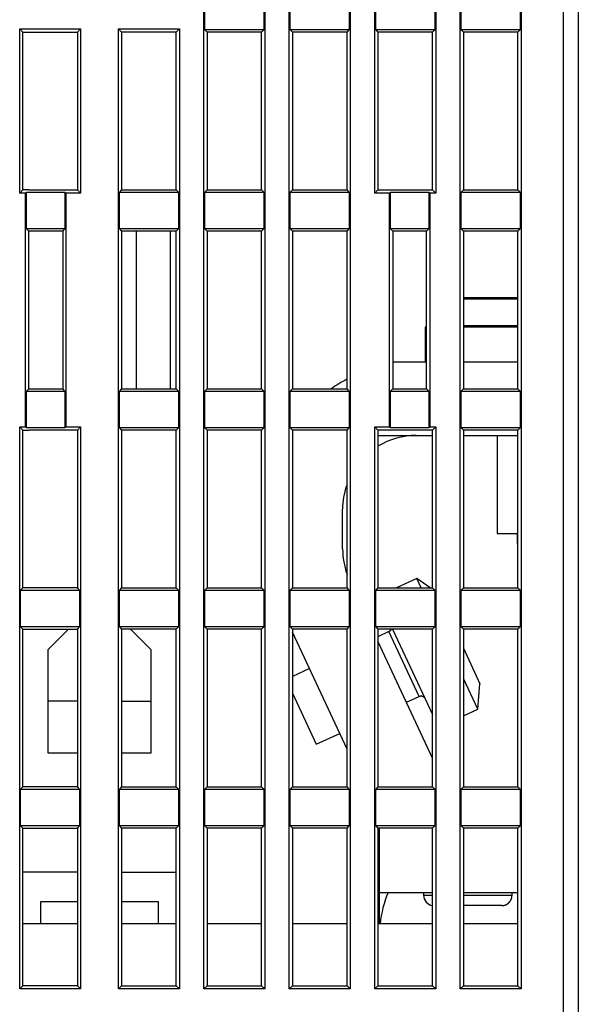
# Model space of a CAD drawing. Extents: x 100 to 746, y 18 to 550.
# Drawn here: x 579 to 617, y 449 to 516 of the extents above; entities that cross this region are included whole.
import ezdxf

# ---------------------------------------------------------------- set-up
doc = ezdxf.new("R2010")
doc.units = 0
doc.layers.add('3', color=7, linetype='CONTINUOUS')

msp = doc.modelspace()

# ---------------------------------------------------------------- linework, layer by layer
at = {"layer": '3', "color": 40, "linetype": 'CONTINUOUS'}
for p, q in [((615.9771, 433.90898), (615.9771, 531.90898)), ((616.9771, 531.90798), (616.9771, 433.90798)), ((591.55838, 449.99025), (591.55838, 528.6277)), ((595.69582, 528.6277), (595.69582, 449.99025)), ((597.35838, 449.99025), (597.35838, 528.6277)), ((601.49582, 528.6277), (601.49582, 449.99025)), ((603.15838, 503.99025), (603.15838, 528.6277)), ((607.29582, 528.6277), (607.29582, 503.99025)), ((608.95838, 449.99025), (608.95838, 528.6277)), ((613.09582, 528.6277), (613.09582, 449.99025)), ((591.60212, 517.534), (591.60212, 515.08395)), ((595.65208, 515.08395), (595.65208, 517.534)), ((597.40212, 517.534), (597.40212, 515.08395)), ((601.45208, 515.08395), (601.45208, 517.534)), ((603.20212, 517.534), (603.20212, 515.08395)), ((607.25208, 515.08395), (607.25208, 517.534)), ((609.00212, 517.534), (609.00212, 515.08395)), ((613.05208, 515.08395), (613.05208, 517.534)), ((579.05838, 503.99025), (579.05838, 515.1277)), ((579.05838, 515.1277), (583.19582, 515.1277)), ((579.2771, 514.90898), (579.05838, 515.1277)), ((582.9771, 514.90898), (583.19582, 515.1277)), ((583.19582, 515.1277), (583.19582, 503.99025)), ((585.75838, 449.99025), (585.75838, 515.1277)), ((585.75838, 515.1277), (589.89582, 515.1277)), ((585.75838, 515.1277), (585.9771, 514.90898)), ((589.6771, 514.90898), (589.89582, 515.1277)), ((589.89582, 515.1277), (589.89582, 449.99025)), ((579.2771, 514.90898), (582.9771, 514.90898)), ((579.2771, 504.20898), (579.2771, 514.90898)), ((582.9771, 514.90898), (582.9771, 504.20898)), ((585.9771, 514.90898), (585.9771, 504.20898)), ((589.6771, 514.90898), (585.9771, 514.90898)), ((589.6771, 504.20898), (589.6771, 514.90898)), ((591.60212, 515.08395), (591.7771, 514.90898)), ((591.60212, 515.08395), (595.65208, 515.08395)), ((591.7771, 514.90898), (591.7771, 504.20898)), ((595.4771, 514.90898), (591.7771, 514.90898)), ((595.4771, 514.90898), (595.65208, 515.08395)), ((595.4771, 504.20898), (595.4771, 514.90898)), ((597.40212, 515.08395), (597.5771, 514.90898)), ((597.40212, 515.08395), (601.45208, 515.08395)), ((597.5771, 514.90898), (597.5771, 504.20898)), ((601.2771, 514.90898), (597.5771, 514.90898)), ((601.2771, 514.90898), (601.45208, 515.08395)), ((601.2771, 504.20898), (601.2771, 514.90898)), ((603.20212, 515.08395), (603.3771, 514.90898)), ((603.20212, 515.08395), (607.25208, 515.08395)), ((603.3771, 514.90898), (603.3771, 504.20898)), ((607.0771, 514.90898), (603.3771, 514.90898)), ((607.0771, 514.90898), (607.25208, 515.08395)), ((607.0771, 504.20898), (607.0771, 514.90898)), ((609.00212, 515.08395), (609.1771, 514.90898)), ((609.00212, 515.08395), (613.05208, 515.08395)), ((609.1771, 514.90898), (609.1771, 504.20898)), ((612.8771, 514.90898), (609.1771, 514.90898)), ((612.8771, 514.90898), (613.05208, 515.08395)), ((612.8771, 504.20898), (612.8771, 514.90898)), ((579.05838, 503.99025), (579.2771, 504.20898)), ((579.45838, 503.99025), (579.05838, 503.99025)), ((579.6771, 504.20898), (579.2771, 504.20898)), ((579.45838, 503.99025), (579.50212, 504.034)), ((579.45838, 488.1277), (579.45838, 503.99025)), ((579.50212, 504.034), (579.50212, 501.58395)), ((582.15208, 504.034), (579.50212, 504.034)), ((579.6771, 504.20898), (582.9771, 504.20898)), ((582.15208, 501.58395), (582.15208, 504.034)), ((582.15208, 504.034), (582.19582, 503.99025)), ((583.19582, 503.99025), (582.19582, 503.99025)), ((582.19582, 503.99025), (582.19582, 488.1277)), ((582.9771, 504.20898), (583.19582, 503.99025)), ((585.9771, 504.20898), (585.80212, 504.034)), ((585.80212, 504.034), (585.80212, 501.58395)), ((589.85208, 504.034), (585.80212, 504.034)), ((585.9771, 504.20898), (589.6771, 504.20898)), ((589.85208, 504.034), (589.6771, 504.20898)), ((589.85208, 501.58395), (589.85208, 504.034)), ((591.7771, 504.20898), (591.60212, 504.034)), ((591.60212, 504.034), (591.60212, 501.58395)), ((595.65208, 504.034), (591.60212, 504.034)), ((591.7771, 504.20898), (595.4771, 504.20898)), ((595.65208, 504.034), (595.4771, 504.20898)), ((595.65208, 501.58395), (595.65208, 504.034)), ((597.5771, 504.20898), (597.40212, 504.034)), ((597.40212, 504.034), (597.40212, 501.58395)), ((601.45208, 504.034), (597.40212, 504.034)), ((597.5771, 504.20898), (601.2771, 504.20898)), ((601.45208, 504.034), (601.2771, 504.20898)), ((601.45208, 501.58395), (601.45208, 504.034)), ((603.3771, 504.20898), (603.15838, 503.99025)), ((604.15838, 503.99025), (603.15838, 503.99025)), ((603.3771, 504.20898), (603.37707, 504.20898)), ((603.3771, 504.20898), (607.0771, 504.20898)), ((604.15838, 503.99025), (604.20212, 504.034)), ((604.15838, 488.1277), (604.15838, 503.99025)), ((606.85208, 504.034), (604.20212, 504.034)), ((604.20212, 504.034), (604.20212, 501.58395)), ((606.85208, 504.034), (606.89582, 503.99025)), ((606.85208, 501.58395), (606.85208, 504.034)), ((607.29582, 503.99025), (606.89582, 503.99025)), ((606.89582, 503.99025), (606.89582, 488.1277)), ((607.29582, 503.99025), (607.0771, 504.20898)), ((609.1771, 504.20898), (609.00212, 504.034)), ((609.00212, 504.034), (609.00212, 501.58395)), ((613.05208, 504.034), (609.00212, 504.034)), ((609.1771, 504.20898), (612.8771, 504.20898)), ((613.05208, 504.034), (612.8771, 504.20898)), ((613.05208, 501.58395), (613.05208, 504.034)), ((579.50212, 501.58395), (579.6771, 501.40898)), ((579.50212, 501.58395), (582.15208, 501.58395)), ((581.9771, 501.40898), (579.6771, 501.40898)), ((579.6771, 490.70898), (579.6771, 501.40898)), ((581.9771, 501.40898), (582.15208, 501.58395)), ((581.9771, 501.40898), (581.9771, 501.40898)), ((581.9771, 501.40898), (581.9771, 490.70898)), ((585.80212, 501.58395), (585.9771, 501.40898)), ((585.80212, 501.58395), (589.85208, 501.58395)), ((589.6771, 501.40898), (585.9771, 501.40898)), ((585.9771, 501.40898), (585.9771, 490.70898)), ((586.9771, 490.70898), (586.9771, 501.40898)), ((589.2771, 501.40898), (589.2771, 490.70898)), ((589.6771, 501.40898), (589.85208, 501.58395)), ((589.6771, 490.70898), (589.6771, 501.40898)), ((591.60212, 501.58395), (591.7771, 501.40898)), ((591.60212, 501.58395), (595.65208, 501.58395)), ((595.4771, 501.40898), (591.7771, 501.40898)), ((591.7771, 501.40898), (591.7771, 490.70898)), ((595.4771, 501.40898), (595.65208, 501.58395)), ((595.4771, 490.70898), (595.4771, 501.40898)), ((597.40212, 501.58395), (597.5771, 501.40898)), ((597.40212, 501.58395), (601.45208, 501.58395)), ((601.2771, 501.40898), (597.5771, 501.40898)), ((597.5771, 501.40898), (597.5771, 490.70898)), ((601.2771, 501.40898), (601.45208, 501.58395)), ((601.2771, 490.70898), (601.2771, 501.40898)), ((604.20212, 501.58395), (604.3771, 501.40898)), ((604.20212, 501.58395), (606.85208, 501.58395)), ((604.37709, 501.40898), (604.3771, 501.40898)), ((606.6771, 501.40898), (604.3771, 501.40898)), ((604.3771, 501.40898), (604.3771, 490.70898)), ((606.6771, 501.40898), (606.85208, 501.58395)), ((606.6771, 490.70898), (606.6771, 501.40898)), ((609.00212, 501.58395), (609.1771, 501.40898)), ((609.00212, 501.58395), (613.05208, 501.58395)), ((612.8771, 501.40898), (609.1771, 501.40898)), ((609.1771, 501.40898), (609.1771, 490.70898)), ((612.8771, 501.40898), (613.05208, 501.58395)), ((612.8771, 490.70898), (612.8771, 501.40898)), ((609.17709, 496.89724), (612.87706, 496.89724)), ((612.87706, 496.79724), (609.17709, 496.79724)), ((612.0271, 496.89726), (612.0271, 496.79724)), ((606.6771, 494.89724), (606.5771, 494.89724)), ((606.5771, 494.89724), (606.5771, 492.54598)), ((609.17709, 494.99724), (612.87706, 494.99724)), ((612.87706, 494.89724), (609.17709, 494.89724)), ((604.3771, 492.546), (606.6771, 492.546)), ((609.17709, 492.546), (612.87706, 492.546)), ((579.6771, 490.70898), (579.50212, 490.534)), ((579.50212, 490.534), (579.50212, 488.08395)), ((582.15208, 490.534), (579.50212, 490.534)), ((579.6771, 490.70898), (581.9771, 490.70898)), ((582.15208, 490.534), (581.9771, 490.70898)), ((582.15208, 488.08395), (582.15208, 490.534)), ((585.9771, 490.70898), (585.80212, 490.534)), ((585.80212, 490.534), (585.80212, 488.08395)), ((589.85208, 490.534), (585.80212, 490.534)), ((585.9771, 490.70898), (589.6771, 490.70898)), ((589.85208, 490.534), (589.6771, 490.70898)), ((589.85208, 488.08395), (589.85208, 490.534)), ((591.7771, 490.70898), (591.60212, 490.534)), ((591.60212, 490.534), (591.60212, 488.08395)), ((595.65208, 490.534), (591.60212, 490.534)), ((591.7771, 490.70898), (595.4771, 490.70898)), ((595.65208, 490.534), (595.4771, 490.70898)), ((595.65208, 488.08395), (595.65208, 490.534)), ((597.5771, 490.70898), (597.40212, 490.534)), ((597.40212, 490.534), (597.40212, 488.08395)), ((601.45208, 490.534), (597.40212, 490.534)), ((597.5771, 490.70898), (601.2771, 490.70898)), ((601.45208, 490.534), (601.2771, 490.70898)), ((601.45208, 488.08395), (601.45208, 490.534)), ((604.3771, 490.70898), (604.20212, 490.534)), ((604.20212, 490.534), (604.20212, 488.08395)), ((606.85208, 490.534), (604.20212, 490.534)), ((604.3771, 490.70898), (606.6771, 490.70898)), ((606.85208, 490.534), (606.6771, 490.70898)), ((606.85208, 488.08395), (606.85208, 490.534)), ((609.1771, 490.70898), (609.00212, 490.534)), ((609.00212, 490.534), (609.00212, 488.08395)), ((613.05208, 490.534), (609.00212, 490.534)), ((609.1771, 490.70898), (612.8771, 490.70898)), ((612.8771, 490.70898), (613.05208, 490.534)), ((613.05208, 488.08395), (613.05208, 490.534)), ((579.05838, 449.99025), (579.05838, 488.1277)), ((579.05838, 488.1277), (579.45838, 488.1277)), ((579.2771, 487.90898), (579.05838, 488.1277)), ((579.2771, 477.20898), (579.2771, 487.90898)), ((579.2771, 487.90898), (579.6771, 487.90898)), ((579.50212, 488.08395), (579.45838, 488.1277)), ((579.50212, 488.08395), (582.15208, 488.08395)), ((582.9771, 487.90898), (579.6771, 487.90898)), ((582.19582, 488.1277), (582.15208, 488.08395)), ((582.19582, 488.1277), (583.19582, 488.1277)), ((583.19582, 488.1277), (582.9771, 487.90898)), ((582.9771, 487.90898), (582.9771, 477.20898)), ((583.19582, 488.1277), (583.19582, 449.99025)), ((585.80212, 488.08395), (585.9771, 487.90898)), ((585.80212, 488.08395), (589.85208, 488.08395)), ((589.6771, 487.90898), (585.9771, 487.90898)), ((585.9771, 487.90898), (585.9771, 477.20898)), ((589.6771, 487.90898), (589.85208, 488.08395)), ((589.6771, 477.20898), (589.6771, 487.90898)), ((591.60212, 488.08395), (591.7771, 487.90898)), ((591.60212, 488.08395), (595.65208, 488.08395)), ((595.4771, 487.90898), (591.7771, 487.90898)), ((591.7771, 487.90898), (591.7771, 477.20898)), ((595.4771, 487.90898), (595.65208, 488.08395)), ((595.4771, 477.20898), (595.4771, 487.90898)), ((597.40212, 488.08395), (597.5771, 487.90898)), ((597.40212, 488.08395), (601.45208, 488.08395)), ((601.2771, 487.90898), (597.5771, 487.90898)), ((597.5771, 487.90898), (597.5771, 477.20898)), ((601.2771, 487.90898), (601.45208, 488.08395)), ((601.2771, 477.20898), (601.2771, 487.90898)), ((603.15838, 449.99025), (603.15838, 488.1277)), ((603.15838, 488.1277), (604.15838, 488.1277)), ((603.3771, 487.90898), (603.15838, 488.1277)), ((606.6771, 487.90898), (603.3771, 487.90898)), ((603.3771, 487.90898), (603.3771, 477.20898)), ((604.20212, 488.08395), (604.15838, 488.1277)), ((604.20212, 488.08395), (606.85208, 488.08395)), ((607.0771, 487.90898), (606.6771, 487.90898)), ((606.89582, 488.1277), (606.85208, 488.08395)), ((606.89582, 488.1277), (607.29582, 488.1277)), ((607.29582, 488.1277), (607.0771, 487.90898)), ((607.0771, 477.20898), (607.0771, 487.90898)), ((607.29582, 488.1277), (607.29582, 449.99025)), ((609.00212, 488.08395), (609.1771, 487.90898)), ((609.00212, 488.08395), (613.05208, 488.08395)), ((609.1771, 487.90898), (609.1771, 477.20898)), ((612.8771, 487.90898), (609.1771, 487.90898)), ((612.8771, 487.90898), (613.05208, 488.08395)), ((612.8771, 477.20898), (612.8771, 487.90898)), ((603.3771, 487.546), (607.07712, 487.546)), ((609.17709, 487.546), (612.8771, 487.546)), ((611.4771, 487.54601), (611.4771, 480.89724)), ((600.97711, 479.84675), (600.97711, 482.546)), ((611.4771, 480.89724), (612.87706, 480.89724)), ((612.8271, 480.89724), (612.8271, 480.20758)), ((612.8271, 480.20762), (612.87706, 480.20762)), ((606.00769, 477.8511), (604.63066, 477.20898)), ((606.3071, 477.20898), (606.00768, 477.85109)), ((606.92473, 477.20896), (606.00768, 477.85109)), ((579.2771, 477.20898), (579.10212, 477.034)), ((579.10212, 477.034), (579.10212, 474.58395)), ((583.15208, 477.034), (579.10212, 477.034)), ((582.9771, 477.20898), (579.2771, 477.20898)), ((583.15208, 477.034), (582.9771, 477.20898)), ((583.15208, 474.58395), (583.15208, 477.034)), ((585.9771, 477.20898), (585.80212, 477.034)), ((585.80212, 477.034), (585.80212, 474.58395)), ((589.85208, 477.034), (585.80212, 477.034)), ((585.9771, 477.20898), (589.6771, 477.20898)), ((589.85208, 477.034), (589.6771, 477.20898)), ((589.85208, 474.58395), (589.85208, 477.034)), ((591.7771, 477.20898), (591.60212, 477.034)), ((591.60212, 477.034), (591.60212, 474.58395)), ((595.65208, 477.034), (591.60212, 477.034)), ((591.7771, 477.20898), (595.4771, 477.20898)), ((595.65208, 477.034), (595.4771, 477.20898)), ((595.65208, 474.58395), (595.65208, 477.034)), ((597.5771, 477.20898), (597.40212, 477.034)), ((597.40212, 477.034), (597.40212, 474.58395)), ((601.45208, 477.034), (597.40212, 477.034)), ((597.5771, 477.20898), (601.2771, 477.20898)), ((601.45208, 477.034), (601.2771, 477.20898)), ((601.45208, 474.58395), (601.45208, 477.034)), ((603.3771, 477.20898), (603.20212, 477.034)), ((603.20212, 477.034), (603.20212, 474.58395)), ((607.25208, 477.034), (603.20212, 477.034)), ((603.3771, 477.20898), (607.0771, 477.20898)), ((607.0771, 477.20898), (607.25208, 477.034)), ((607.25208, 474.58395), (607.25208, 477.034)), ((609.1771, 477.20898), (609.00212, 477.034)), ((609.00212, 477.034), (609.00212, 474.58395)), ((613.05208, 477.034), (609.00212, 477.034)), ((609.1771, 477.20898), (612.8771, 477.20898)), ((613.05208, 477.034), (612.8771, 477.20898)), ((613.05208, 474.58395), (613.05208, 477.034)), ((579.2771, 474.40898), (579.10212, 474.58395)), ((579.10212, 474.58395), (583.15208, 474.58395)), ((579.2771, 463.70898), (579.2771, 474.40898)), ((579.2771, 474.40898), (582.9771, 474.40898)), ((582.37709, 474.40897), (580.9771, 473.00898)), ((582.9771, 474.40898), (583.15208, 474.58395)), ((582.9771, 474.40898), (582.9771, 463.70898)), ((585.80212, 474.58395), (585.9771, 474.40898)), ((585.80212, 474.58395), (589.85208, 474.58395)), ((585.9771, 474.40898), (585.9771, 463.70898)), ((589.6771, 474.40898), (585.9771, 474.40898)), ((587.9771, 473.00898), (586.57709, 474.40899)), ((589.6771, 474.40898), (589.85208, 474.58395)), ((589.6771, 463.70898), (589.6771, 474.40898)), ((591.60212, 474.58395), (591.7771, 474.40898)), ((591.60212, 474.58395), (595.65208, 474.58395)), ((591.7771, 474.40898), (591.7771, 463.70898)), ((595.4771, 474.40898), (591.7771, 474.40898)), ((595.4771, 474.40898), (595.65208, 474.58395)), ((595.4771, 463.70898), (595.4771, 474.40898)), ((597.40212, 474.58395), (597.5771, 474.40898)), ((597.40212, 474.58395), (601.45208, 474.58395)), ((597.5771, 474.40898), (597.5771, 463.70898)), ((601.2771, 474.40898), (597.5771, 474.40898)), ((601.2771, 474.40898), (601.45208, 474.58395)), ((601.2771, 463.70898), (601.2771, 474.40898)), ((603.20212, 474.58395), (603.3771, 474.40898)), ((603.20212, 474.58395), (607.25208, 474.58395)), ((603.3771, 474.40898), (603.3771, 463.70898)), ((607.0771, 474.40898), (603.3771, 474.40898)), ((604.37548, 474.40899), (607.07714, 468.61525)), ((607.0771, 474.40898), (607.25208, 474.58395)), ((607.0771, 463.70898), (607.0771, 474.40898)), ((609.00212, 474.58395), (609.1771, 474.40898)), ((609.00212, 474.58395), (613.05208, 474.58395)), ((609.1771, 474.40898), (609.1771, 463.70898)), ((612.8771, 474.40898), (609.1771, 474.40898)), ((612.8771, 474.40898), (613.05208, 474.58395)), ((612.8771, 463.70898), (612.8771, 474.40898)), ((601.2771, 466.26393), (597.57715, 474.1985)), ((604.12272, 474.24126), (603.37708, 473.89356)), ((606.17238, 469.84565), (604.12268, 474.24124)), ((607.07714, 465.65672), (603.37711, 473.59146)), ((609.17709, 473.10345), (610.3003, 470.69473)), ((580.9771, 473.00898), (580.9771, 469.50898)), ((587.9771, 469.50898), (587.9771, 473.00898)), ((598.72985, 471.72652), (597.57714, 471.189)), ((610.14934, 468.96927), (609.1771, 471.05425)), ((610.14934, 468.96927), (610.3003, 470.69473)), ((597.57711, 470.05851), (599.19381, 466.59149)), ((605.31109, 469.44402), (606.17239, 469.84565)), ((580.9771, 469.50898), (580.9771, 466.00898)), ((582.97706, 469.50898), (580.9771, 469.50898)), ((585.9771, 469.50898), (587.9771, 469.50898)), ((587.9771, 466.00898), (587.9771, 469.50898)), ((609.1771, 468.51591), (610.14936, 468.96928)), ((599.19381, 466.59149), (600.77955, 467.33093)), ((580.9771, 466.00898), (580.9771, 466.00852)), ((580.97712, 466.00898), (582.97706, 466.00898)), ((585.9771, 466.00898), (587.97712, 466.00898)), ((579.2771, 463.70898), (579.10212, 463.534)), ((582.9771, 463.70898), (579.2771, 463.70898)), ((583.15208, 463.534), (582.9771, 463.70898)), ((585.9771, 463.70898), (585.80212, 463.534)), ((585.9771, 463.70898), (589.6771, 463.70898)), ((589.85208, 463.534), (589.6771, 463.70898)), ((591.7771, 463.70898), (591.60212, 463.534)), ((591.7771, 463.70898), (595.4771, 463.70898)), ((595.65208, 463.534), (595.4771, 463.70898)), ((597.5771, 463.70898), (597.40212, 463.534)), ((597.5771, 463.70898), (601.2771, 463.70898)), ((601.45208, 463.534), (601.2771, 463.70898)), ((603.3771, 463.70898), (603.20212, 463.534)), ((603.3771, 463.70898), (607.0771, 463.70898)), ((607.25208, 463.534), (607.0771, 463.70898)), ((609.1771, 463.70898), (609.00212, 463.534)), ((609.1771, 463.70898), (612.8771, 463.70898)), ((613.05208, 463.534), (612.8771, 463.70898)), ((579.10212, 463.534), (579.10212, 461.08395)), ((583.15208, 463.534), (579.10212, 463.534)), ((583.15208, 461.08395), (583.15208, 463.534)), ((585.80212, 463.534), (585.80212, 461.08395)), ((589.85208, 463.534), (585.80212, 463.534)), ((589.85208, 461.08395), (589.85208, 463.534)), ((591.60212, 463.534), (591.60212, 461.08395)), ((595.65208, 463.534), (591.60212, 463.534)), ((595.65208, 461.08395), (595.65208, 463.534)), ((597.40212, 463.534), (597.40212, 461.08395)), ((601.45208, 463.534), (597.40212, 463.534)), ((601.45208, 461.08395), (601.45208, 463.534)), ((603.20212, 463.534), (603.20212, 461.08395)), ((607.25208, 463.534), (603.20212, 463.534)), ((607.25208, 461.08395), (607.25208, 463.534)), ((609.00212, 463.534), (609.00212, 461.08395)), ((613.05208, 463.534), (609.00212, 463.534)), ((613.05208, 461.08395), (613.05208, 463.534)), ((579.10212, 461.08395), (579.2771, 460.90898)), ((579.10212, 461.08395), (583.15208, 461.08395)), ((582.9771, 460.90898), (583.15208, 461.08395)), ((585.80212, 461.08395), (585.9771, 460.90898)), ((585.80212, 461.08395), (589.85208, 461.08395)), ((589.6771, 460.90898), (589.85208, 461.08395)), ((591.60212, 461.08395), (591.7771, 460.90898)), ((591.60212, 461.08395), (595.65208, 461.08395)), ((595.4771, 460.90898), (595.65208, 461.08395)), ((597.40212, 461.08395), (597.5771, 460.90898)), ((597.40212, 461.08395), (601.45208, 461.08395)), ((601.2771, 460.90898), (601.45208, 461.08395)), ((603.20212, 461.08395), (603.3771, 460.90898)), ((603.20212, 461.08395), (607.25208, 461.08395)), ((607.0771, 460.90898), (607.25208, 461.08395)), ((609.00212, 461.08395), (609.1771, 460.90898)), ((609.00212, 461.08395), (613.05208, 461.08395)), ((612.8771, 460.90898), (613.05208, 461.08395)), ((579.2771, 450.20898), (579.2771, 460.90898)), ((579.2771, 460.90898), (582.9771, 460.90898)), ((582.9771, 460.90898), (582.9771, 450.20898)), ((585.9771, 460.90898), (585.9771, 450.20898)), ((589.6771, 460.90898), (585.9771, 460.90898)), ((589.6771, 450.20898), (589.6771, 460.90898)), ((591.7771, 460.90898), (591.7771, 450.20898)), ((595.4771, 460.90898), (591.7771, 460.90898)), ((595.4771, 450.20898), (595.4771, 460.90898)), ((597.5771, 460.90898), (597.5771, 450.20898)), ((601.2771, 460.90898), (597.5771, 460.90898)), ((601.2771, 450.20898), (601.2771, 460.90898)), ((603.3771, 460.90898), (603.3771, 450.20898)), ((607.0771, 460.90898), (603.3771, 460.90898)), ((603.4771, 456.546), (603.4771, 460.90895)), ((607.0771, 450.20898), (607.0771, 460.90898)), ((609.1771, 460.90898), (609.1771, 450.20898)), ((612.8771, 460.90898), (609.1771, 460.90898)), ((612.8771, 450.20898), (612.8771, 460.90898)), ((582.9771, 457.90898), (579.27709, 457.90898)), ((585.9771, 457.90898), (589.67707, 457.90898)), ((603.4771, 456.546), (607.07712, 456.546)), ((603.47711, 454.40797), (603.47711, 456.54597)), ((606.4771, 456.546), (606.4771, 456.346)), ((606.4771, 456.346), (607.0771, 456.346)), ((609.17709, 456.546), (612.87706, 456.546)), ((609.17709, 456.346), (612.4771, 456.346)), ((612.4771, 456.346), (612.4771, 456.546)), ((580.4771, 455.90798), (580.4771, 454.40798)), ((582.9771, 455.90798), (580.4771, 455.90798)), ((588.4771, 455.90798), (585.9771, 455.90798)), ((588.4771, 454.40798), (588.4771, 455.90798)), ((611.7771, 455.646), (609.17709, 455.646)), ((582.9771, 454.40798), (579.27709, 454.40798)), ((589.67707, 454.40798), (585.9771, 454.40798)), ((595.47709, 454.40798), (591.77712, 454.40798)), ((601.27711, 454.40798), (597.57714, 454.40798)), ((607.07712, 454.40798), (603.37707, 454.40798)), ((612.87706, 454.40798), (609.17709, 454.40798)), ((579.2771, 450.20898), (579.05838, 449.99025)), ((583.19582, 449.99025), (579.05838, 449.99025)), ((582.9771, 450.20898), (579.2771, 450.20898)), ((583.19582, 449.99025), (582.9771, 450.20898)), ((585.9771, 450.20898), (585.75838, 449.99025)), ((589.89582, 449.99025), (585.75838, 449.99025)), ((585.9771, 450.20898), (589.6771, 450.20898)), ((589.89582, 449.99025), (589.6771, 450.20898)), ((591.7771, 450.20898), (591.55838, 449.99025)), ((595.69582, 449.99025), (591.55838, 449.99025)), ((591.7771, 450.20898), (595.4771, 450.20898)), ((595.69582, 449.99025), (595.4771, 450.20898)), ((597.5771, 450.20898), (597.35838, 449.99025)), ((601.49582, 449.99025), (597.35838, 449.99025)), ((597.5771, 450.20898), (601.2771, 450.20898)), ((601.49582, 449.99025), (601.2771, 450.20898)), ((603.3771, 450.20898), (603.15838, 449.99025)), ((607.29582, 449.99025), (603.15838, 449.99025)), ((603.3771, 450.20898), (607.0771, 450.20898)), ((607.29582, 449.99025), (607.0771, 450.20898)), ((609.1771, 450.20898), (608.95838, 449.99025)), ((613.09582, 449.99025), (608.95838, 449.99025)), ((609.1771, 450.20898), (612.8771, 450.20898)), ((613.09582, 449.99025), (612.8771, 450.20898))]:
    msp.add_line(p, q, dxfattribs=at)
for points in [[(604.2764, 474.40899), (604.27466, 474.40305, -0.01262434), (604.27261, 474.39725, -0.01498986), (604.27022, 474.39157, -0.01278989), (604.26762, 474.38599, -0.00554656), (604.26495, 474.38045, -0.00315652), (604.26219, 474.37496, -0.0049788), (604.25931, 474.36955, -0.00557741), (604.25632, 474.3642, -0.00510519), (604.25323, 474.35893, -0.00494604), (604.25004, 474.35372, -0.00505095), (604.24675, 474.3486, -0.00508108), (604.24337, 474.34355, -0.00503714), (604.2399, 474.33859, -0.00501757), (604.23633, 474.33371, -0.00500815), (604.23268, 474.32892, -0.00499924), (604.22895, 474.32422, -0.00497825), (604.22513, 474.31961, -0.00496476), (604.22124, 474.31509, -0.00494367), (604.21727, 474.31067, -0.00492985), (604.21323, 474.30634, -0.00490681), (604.20913, 474.30211, -0.00489042), (604.20496, 474.29798, -0.00486279), (604.20073, 474.29395, -0.00484895), (604.19644, 474.29002, -0.0048289), (604.1921, 474.28619, -0.00480061), (604.18771, 474.28247, -0.00474584), (604.18327, 474.27885, -0.00476267), (604.17879, 474.27533, -0.00481735), (604.17425, 474.27192, -0.00467521), (604.1697, 474.26862, -0.00436343), (604.16514, 474.26543, -0.00474915), (604.16048, 474.26232, -0.00555631), (604.15567, 474.25925, -0.00427982), (604.15114, 474.25644, -0.00163753), (604.14703, 474.25394, -0.00583493), (604.14172, 474.25097, -0.0099122), (604.1335, 474.2467, -0.00493876), (604.12271, 474.24128, -0.00266484)], [(606.17239, 469.84564), (606.17887, 469.84857, -0.0061486), (606.18547, 469.85136, -0.00597093), (606.1922, 469.85403, -0.00592801), (606.19906, 469.85655, -0.00605948), (606.20604, 469.85892, -0.00612329), (606.21313, 469.86115, -0.00617043), (606.22034, 469.8632, -0.00620412), (606.22765, 469.8651, -0.00626942), (606.23507, 469.86682, -0.00630832), (606.24258, 469.86837, -0.00636452), (606.25018, 469.86972, -0.00639911), (606.25787, 469.8709, -0.00645278), (606.26563, 469.87187, -0.00648522), (606.27347, 469.87265, -0.00653415), (606.28137, 469.87322, -0.00656356), (606.28933, 469.87359, -0.00660785), (606.29733, 469.87375, -0.00663417), (606.30537, 469.87369, -0.00667332), (606.31345, 469.87341, -0.0066963), (606.32155, 469.87292, -0.00673002), (606.32966, 469.8722, -0.00674947), (606.33778, 469.87126, -0.00677747), (606.34589, 469.87009, -0.00679322), (606.35399, 469.86871, -0.00681526), (606.36206, 469.86709, -0.00682718), (606.37011, 469.86525, -0.00684302), (606.37811, 469.86318, -0.00685104), (606.38606, 469.8609, -0.00686065), (606.39395, 469.85839, -0.00686454), (606.40177, 469.85566, -0.00686747), (606.40952, 469.85272, -0.00686732), (606.41718, 469.84957, -0.00686405), (606.42474, 469.84621, -0.00685999), (606.43219, 469.84265, -0.00685038), (606.43954, 469.83889, -0.00684237), (606.44677, 469.83494, -0.00682652), (606.45386, 469.83079, -0.00681446), (606.46083, 469.82647, -0.00679218), (606.46765, 469.82198, -0.00677668), (606.47433, 469.81731, -0.00674943), (606.48085, 469.81249, -0.00672887), (606.48721, 469.80751, -0.00669234), (606.49341, 469.80238, -0.00667318), (606.49944, 469.79712, -0.0066438), (606.5053, 469.79172, -0.00660385), (606.51098, 469.7862, -0.00652578), (606.51648, 469.78057, -0.00654381), (606.52181, 469.77483, -0.00660842), (606.52695, 469.76898, -0.00641428), (606.5319, 469.76306, -0.0059893), (606.53663, 469.7571, -0.00649485), (606.54124, 469.75097, -0.00755977), (606.54572, 469.74461, -0.00584998), (606.54982, 469.73861, -0.0023087), (606.55343, 469.73314, -0.0078951), (606.55764, 469.72604, -0.01336013), (606.56359, 469.71502, -0.00669717), (606.57106, 469.70054, -0.00363206)], [(611.77711, 455.64598), (611.79369, 455.64618, 0.00614733), (611.81041, 455.64678, 0.00596966), (611.82727, 455.64779, 0.00592671), (611.84426, 455.64922, 0.00605813), (611.86136, 455.65108, 0.00612189), (611.87855, 455.65338, 0.00616899), (611.89582, 455.65614, 0.00620264), (611.91315, 455.65934, 0.0062679), (611.93053, 455.66302, 0.00630677), (611.94794, 455.66716, 0.00636294), (611.96536, 455.67179, 0.00639751), (611.98277, 455.67689, 0.00645117), (612.00016, 455.68249, 0.00648359), (612.0175, 455.68857, 0.00653251), (612.03477, 455.69515, 0.00656193), (612.05196, 455.70222, 0.00660621), (612.06904, 455.70979, 0.00663254), (612.08599, 455.71784, 0.0066717), (612.10279, 455.72639, 0.0066947), (612.11943, 455.73542, 0.00672844), (612.13588, 455.74494, 0.00674792), (612.15212, 455.75493, 0.00677595), (612.16812, 455.7654, 0.00679175), (612.18388, 455.77632, 0.00681382), (612.19936, 455.78771, 0.0068258), (612.21456, 455.79953, 0.00684173), (612.22944, 455.81179, 0.00684977), (612.24401, 455.82447, 0.00685936), (612.25822, 455.83756, 0.00686345), (612.27208, 455.85103, 0.00686678), (612.28555, 455.86489, 0.00686678), (612.29864, 455.8791, 0.00686346), (612.31131, 455.89366, 0.00685935), (612.32357, 455.90855, 0.00684974), (612.33539, 455.92375, 0.00684172), (612.34678, 455.93923, 0.00682585), (612.3577, 455.95499, 0.00681379), (612.36817, 455.97099, 0.0067915), (612.37816, 455.98723, 0.006776), (612.38769, 456.00367, 0.00674874), (612.39672, 456.02031, 0.00672819), (612.40527, 456.03712, 0.00669166), (612.41332, 456.05407, 0.0066725), (612.42089, 456.07115, 0.00664312), (612.42795, 456.08834, 0.00660318), (612.43454, 456.10561, 0.00652513), (612.44061, 456.12294, 0.00654317), (612.44621, 456.14033, 0.00660778), (612.45132, 456.15778, 0.00641367), (612.45594, 456.17517, 0.00598874), (612.46008, 456.19244, 0.00649426), (612.46377, 456.20995, 0.00755911), (612.46698, 456.22781, 0.00584949), (612.46973, 456.24456, 0.00230851), (612.47197, 456.25968, 0.00789446), (612.47389, 456.27885, 0.01335914), (612.47561, 456.30801, 0.00669671), (612.47712, 456.346, 0.00363182)]]:
    msp.add_lwpolyline(points, format="xyb", dxfattribs=at)
for centre, radius, start, end in [((605.97711, 482.546), 10, 118.18778, 125.28418), ((605.97711, 482.546), 5, 90, 121.3323), ((605.97711, 482.546), 5, 161.49884, 180), ((605.97711, 479.84675), 5, 180, 199.94833), ((598.47711, 460.43753), 5, 0, 5.4420446), ((611.4771, 453.546), 8, 157.97569, 173.81453), ((607.1771, 456.346), 0.7, 180, 261.64732)]:
    msp.add_arc(centre, radius, start, end, dxfattribs=at)

doc.saveas('drawing.dxf')
